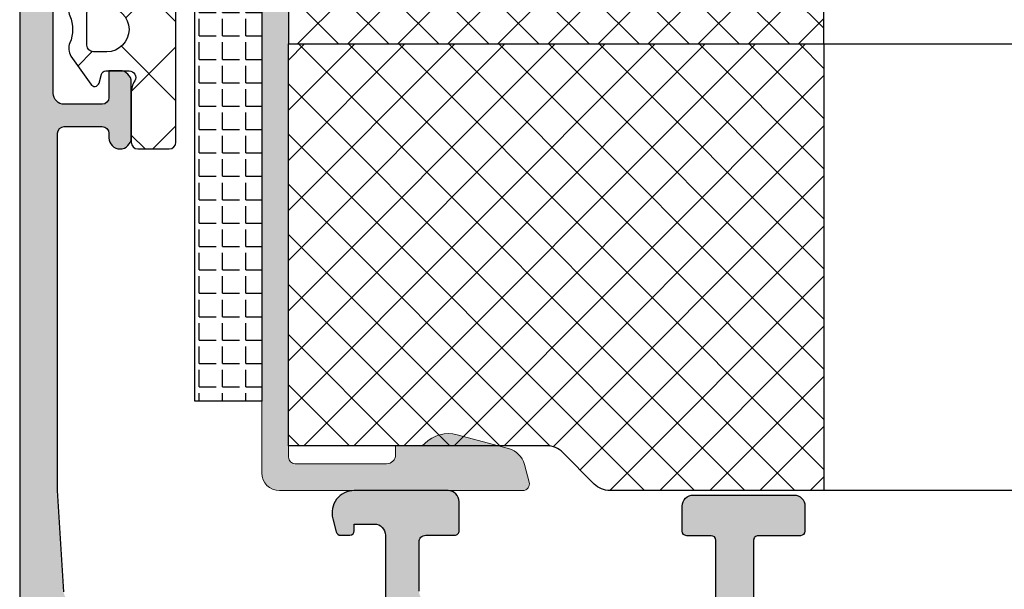
# Model space of a CAD drawing. Units: millimetres. Extents: x 0 to 2498, y -941 to 841.
# Drawn here: x 830 to 875, y -509 to -484 of the extents above; entities that cross this region are included whole.
import ezdxf

# ---------------------------------------------------------------- set-up
doc = ezdxf.new("R2010")
doc.units = ezdxf.units.MM
doc.header["$LTSCALE"] = 5
for name, color, linetype in [('840300$0$ISOSTEG', 5, 'Continuous'), ('840300$0$KONTUR', 5, 'Continuous'), ('840300$0$SOLID-ALU', 253, 'Continuous'), ('840300$0$SOLID-ISO', 254, 'Continuous'), ('DICHTUNG', 5, 'Continuous'), ('KONTUR', 7, 'Continuous'), ('SOLID-ALU', 253, 'Continuous')]:
    doc.layers.add(name, color=color, linetype=linetype)
doc.layers.add('SCHRAFF', color=3, linetype='Continuous', lineweight=0)

# ---------------------------------------------------------------- blocks, each defined once
blk = doc.blocks.new('914531')
at = {"layer": 'SCHRAFF'}
h = blk.add_hatch(dxfattribs=at)
h.set_pattern_fill('ANSI37', color=256, scale=0.787401575, style=0)
h.set_pattern_definition([(45, (0, 0), (-1.76776695340831, 1.76776695340831), []), (135, (0, 0), (-1.76776695340831, -1.76776695340831), [])])
edge = h.paths.add_edge_path()
edge.add_line((-9.700000000000216, 1.701100149999888), (-9.699999999999989, 0.2991881454061058))
edge.add_arc((-9.399999999999947, 0.3000005499999656), 0.3000011000000651, 180.1551574690102, 270.1551574649928)
edge.add_line((-9.399187595427122, 5.499998670388528e-07), (-7.192600212807175, 5.499999840008485e-07))
edge.add_arc((-7.192600212807144, 1.000000549999939), 0.9999999999999547, 269.9999999999982, 302.4165224020153)
edge.add_arc((-6.500000212766024, -0.1000994498991058), 0.2999999999999859, 8.810729923425242e-12, 121.45077441678811, ccw=False)
edge.add_line((-6.200000212766039, -0.1000994498990598), (-6.200000212766039, -1.142223979538185))
edge.add_arc((-6.400000212766079, -1.142223979538181), 0.2000000000000401, 284.99673361472355, 359.9999999999989, ccw=False)
edge.add_line((-6.348247417157094, -1.335412095494289), (-6.752059597337958, -1.443588569610709))
edge.add_arc((-6.700306801729062, -1.636776685566793), 0.1999999999999937, 104.9967336147005, 240.5241109967722)
edge.add_line((-6.798718253062585, -1.810889253310845), (-5.54518266156742, -2.709409370242438))
edge.add_arc((-5.200742581900093, -2.100015383138308), 0.6999999999999301, 240.5241109967703, 290.6095199333519)
edge.add_arc((-4.350400212765923, -4.116040754139666), 1.488822501287204, 66.06798674487669, 113.93201325511771, ccw=False)
edge.add_arc((-3.500057843631602, -2.100015383138377), 0.6999999999999265, 249.3904800666466, 299.4758890032497)
edge.add_line((-3.155617763964065, -2.709409370242383), (-1.902082168623272, -1.81088925113653))
edge.add_arc((-2.000493619956843, -1.636776683392489), 0.2000000000000074, 299.4758890032414, 434.9978145644903)
edge.add_line((-1.948722442303497, -1.443593492704508), (-2.350846697246189, -1.335828183687624))
edge.add_arc((-2.300000212766076, -1.142399449999994), 0.2000000999999417, 180.0572957760104, 255.2719001872587, ccw=False)
edge.add_line((-2.500000212765988, -1.142599450054433), (-2.500000212766045, 0.3994214342614555))
edge.add_arc((-2.20000021276603, 0.3994214342614502), 0.3000000000000149, 57.84369680996889, 179.999999999999, ccw=False)
edge.add_arc((-1.508100212766074, 1.500000549999991), 0.9999999999998961, 237.8436968099637, 269.9999999999944)
edge.add_line((-1.508100212766172, 0.5000005500000952), (1.508099787234185, 0.5000005500000952))
edge.add_arc((1.508099787234087, 1.500000549999994), 0.9999999999998983, 270.0000000000056, 302.1563031900363)
edge.add_arc((2.199999787234042, 0.39942143426145), 0.3000000000000144, 1.0800249583553523e-12, 122.156303190031, ccw=False)
edge.add_line((2.499999787234057, 0.3994214342614555), (2.499999787234001, -1.142599450054433))
edge.add_arc((2.299999787234089, -1.142399449999994), 0.2000000999999417, 284.72809981274133, 359.9427042239897, ccw=False)
edge.add_line((2.350846271714202, -1.335828183687624), (1.94872201677151, -1.443593492704508))
edge.add_arc((2.000493194424856, -1.636776683392489), 0.2000000000000076, 105.0021854355097, 240.5241109967585)
edge.add_line((1.902081743091285, -1.81088925113653), (3.155617338432078, -2.709409370242383))
edge.add_arc((3.500057418099616, -2.100015383138375), 0.6999999999999286, 240.5241109967504, 290.6095199333533)
edge.add_arc((4.350399787233936, -4.116040754139666), 1.488822501287204, 66.06798674488232, 113.93201325512331, ccw=False)
edge.add_arc((5.200742156368108, -2.100015383138303), 0.6999999999999347, 249.3904800666482, 299.4758890032294)
edge.add_line((5.545182236035433, -2.709409370242438), (6.798717827530599, -1.810889253310845))
edge.add_arc((6.700306376197076, -1.636776685566793), 0.1999999999999935, 299.4758890032276, 435.0032663853)
edge.add_line((6.75205917180597, -1.443588569610708), (6.348246991625107, -1.335412095494289))
edge.add_arc((6.399999787234092, -1.142223979538181), 0.2000000000000403, 180.0000000000011, 255.0032663852765, ccw=False)
edge.add_line((6.199999787234052, -1.142223979538185), (6.199999787234052, -0.1000994498990599))
edge.add_arc((6.499999787234038, -0.1000994498991059), 0.2999999999999856, 58.54922558321209, 179.9999999999912, ccw=False)
edge.add_arc((7.192599787275159, 1.000000549999943), 0.9999999999999597, 237.5834775979847, 270.0000000000017)
edge.add_line((7.192599787275189, 5.499999837788039e-07), (9.399187169895136, 5.499998678715201e-07))
edge.add_arc((9.39999957446796, 0.3000005499999649), 0.3000011000000636, 269.8448425350072, 359.8448425309899)
edge.add_line((9.699999574468, 0.2991881454061058), (9.69999957446823, 1.701100149999888))
edge.add_arc((9.39999957446805, 1.701100549999883), 0.3000000000004468, 359.9999236056282, 449.9999211675055)
edge.add_line((9.399999987234025, 2.001100550000046), (-9.400000412766019, 2.001099750000094))
edge.add_arc((-9.400000400000012, 1.70110014999989), 0.2999996000002041, 90.00000243813098, 180.0000000000003)
edge = h.paths.add_edge_path(flags=16)
edge.add_arc((5.050399787233932, -1.690399449999814), 0.2999999999999972, 270.00000000000813, 359.99999999999176, ccw=False)
edge.add_line((5.050399787233975, -1.990399449999811), (3.65049978723391, -1.990399449999927))
edge.add_arc((3.650499787233991, -1.690399449999835), 0.300000000000092, 179.9999999999673, 269.99999999998454, ccw=False)
edge.add_line((3.350499787233899, -1.690399449999664), (3.350499787233899, -1.099999449999359))
edge.add_arc((4.350449787233942, -1.099999449999586), 0.9999500000000436, -1.3017142919125035e-11, 179.999999999987, ccw=False)
edge.add_line((5.350399787233986, -1.099999449999812), (5.350399787233929, -1.690399449999857))
edge = h.paths.add_edge_path(flags=16)
edge.add_arc((-3.650500212765977, -1.690399449999835), 0.3000000000000922, -89.9999999999846, 3.268496584496461e-11, ccw=False)
edge.add_line((-3.650500212765897, -1.990399449999927), (-5.050400212765961, -1.990399449999811))
edge.add_arc((-5.050400212765918, -1.690399449999814), 0.2999999999999974, 180.0000000000082, 269.99999999999187, ccw=False)
edge.add_line((-5.350400212765916, -1.690399449999857), (-5.350400212765972, -1.099999449999813))
edge.add_arc((-4.350450212765929, -1.099999449999586), 0.9999500000000436, 1.3017142919125035e-11, 180.000000000013, ccw=False)
edge.add_line((-3.350500212765885, -1.099999449999359), (-3.350500212765885, -1.690399449999664))
at = {"layer": 'DICHTUNG'}
blk.add_lwpolyline([(9.399999987234025, 2.001100550000046), (-9.400000412766019, 2.001099750000094, 0.4142135499094875), (-9.700000000000216, 1.701100149999888), (-9.699999999999989, 0.2991881454061059, 0.4142135623525611), (-9.399187595427122, 5.499998678715201e-07), (-7.192600212807175, 5.499999840008485e-07, 0.142394629292626), (-6.65652996100027, 0.1558271761438188, -0.5858216063136138), (-6.200000212766039, -0.1000994498990598), (-6.200000212766039, -1.142223979538185, -0.3394701535150925), (-6.348247417157094, -1.335412095494289), (-6.752059597337958, -1.443588569610709, 0.6715122506609063), (-6.798718253062585, -1.810889253310845), (-5.54518266156742, -2.709409370242438, 0.2220856777769075), (-4.954344560272769, -2.755216127138223, -0.2119365382160904), (-3.746455865258943, -2.755216127138282, 0.2220856777770061), (-3.155617763964065, -2.709409370242383), (-1.902082168623272, -1.81088925113653, 0.6714777364391453), (-1.948722442303497, -1.443593492704508), (-2.350846697246189, -1.335828183687624, -0.3404988788835602), (-2.500000212765988, -1.142599450054433), (-2.500000212766045, 0.3994214342614555, -0.5899640238286626), (-2.040330981996808, 0.6534012302011547, 0.141236373504743), (-1.508100212766172, 0.5000005500000952), (1.508099787234185, 0.5000005500000952, 0.141236373504743), (2.040330556464822, 0.6534012302011547, -0.5899640238286626), (2.499999787234058, 0.3994214342614555), (2.499999787234001, -1.142599450054433, -0.3404988788835603), (2.350846271714202, -1.335828183687624), (1.94872201677151, -1.443593492704508, 0.6714777364391451), (1.902081743091285, -1.81088925113653), (3.155617338432078, -2.709409370242383, 0.2220856777770061), (3.746455439726956, -2.755216127138283, -0.2119365382160903), (4.954344134740783, -2.755216127138224, 0.2220856777769075), (5.545182236035433, -2.709409370242438), (6.798717827530599, -1.810889253310845, 0.6715122506609065), (6.752059171805971, -1.443588569610708), (6.348246991625107, -1.335412095494289, -0.3394701535150925), (6.199999787234052, -1.142223979538185), (6.199999787234052, -0.1000994498990598, -0.5858216063136138), (6.656529535468284, 0.1558271761438187, 0.142394629292626), (7.192599787275189, 5.499999838898262e-07), (9.399187169895136, 5.499998678715201e-07, 0.4142135623525613), (9.699999574468002, 0.2991881454061058), (9.69999957446823, 1.701100149999888, 0.4142135499094876), (9.399999987234033, 2.001099750000094)], format="xyb", dxfattribs=at)
for points in [[(-5.350400212765972, -1.099999449999812), (-5.350400212765916, -1.690399449999857, 0.4142135623730118), (-5.050400212765961, -1.990399449999811), (-3.650500212765897, -1.990399449999927, 0.4142135623731827), (-3.350500212765885, -1.690399449999664), (-3.350500212765885, -1.099999449999359, 0.9999999999999997)], [(5.350399787233986, -1.099999449999812), (5.350399787233929, -1.690399449999857, -0.4142135623730118), (5.050399787233975, -1.990399449999811), (3.65049978723391, -1.990399449999927, -0.4142135623731827), (3.350499787233899, -1.690399449999664), (3.350499787233899, -1.099999449999359, -0.9999999999999997)]]:
    blk.add_lwpolyline(points, format="xyb", close=True, dxfattribs=at)
blk = doc.blocks.new('D2')
at = {"layer": 'SCHRAFF'}
h = blk.add_hatch(dxfattribs=at)
h.set_pattern_fill('ANSI37', color=256, scale=0.5)
h.set_pattern_definition([(45, (1.099999999999994, 0), (-1.122532015133644, 1.122532015133644), []), (135, (1.099999999999994, 0), (-1.122532015133644, -1.122532015133644), [])])
h.paths.add_polyline_path([(-49.70710678118658, -0.2928932188134468), (-48.29289321881348, -1.707106781186546, 0.198912367379658), (-47.58578643762693, -2), (-38.00000000000001, -2), (-38.00000000000001, 18), (-62.00000000000003, 18), (-62.00000000000003, 8.881784197001252e-16), (-50.41421356237313, 0, -0.1989123673796547)])
at = {"layer": 'KONTUR', "linetype": 'Continuous', "lineweight": -3}
blk.add_line((-38.00000000000001, 18), (-38.00000000000001, -2), dxfattribs=at)
at = {"layer": 'KONTUR', "lineweight": -3}
blk.add_lwpolyline([(-12.29289321881345, -0.2928932188134468), (-13.70710678118655, -1.707106781186553, -0.1989123673796581), (-14.41421356237311, -2), (-47.58578643762692, -2, -0.198912367379658), (-48.29289321881348, -1.707106781186553), (-49.70710678118658, -0.2928932188134468, 0.1989123673796563), (-50.41421356237313, 0), (-62.00000000000003, 0), (-62.00000000000003, 18), (0, 18), (0, 0), (-11.58578643762689, 0, 0.1989123673796579)], format="xyb", close=True, dxfattribs=at)
blk = doc.blocks.new('D3')
at = {"layer": 'SCHRAFF'}
h = blk.add_hatch(dxfattribs=at)
h.set_pattern_fill('ANSI37', color=256, scale=0.5, angle=-90.00000000000001)
h.set_pattern_definition([(315, (-710.9675084108712, 639.777355401367), (1.122532015133644, 1.122532015133644), []), (44.99999999999999, (-710.9675084108712, 639.777355401367), (-1.122532015133644, 1.122532015133644), [])])
h.paths.add_polyline_path([(1, 4.440892098500626e-16), (1, 10), (-23, 10), (-23, 0)])
at = {"layer": 'KONTUR'}
blk.add_lwpolyline([(1, 10), (-23, 10), (-23, 0), (1, 0)], close=True, dxfattribs=at)
blk = doc.blocks.new('B 840300')
at = {"layer": '840300$0$SOLID-ALU'}
h = blk.add_hatch(color=253, dxfattribs=at)
edge = h.paths.add_edge_path()
edge.add_line((-70.91715728747425, -6.300000000008759), (-69.52649668093312, -7.466902802049555))
edge.add_arc((-69.6550542028705, -7.620111690673463), 0.2000000000001332, -2.385270223139173, 50.00000000000472, ccw=False)
edge.add_arc((-69.20544409969831, -7.638840148310726), 0.2499999999998446, 177.6147297768602, 318.5935435058287)
edge.add_line((-69.01793496380742, -7.804189245548594), (-67.28553843627873, -5.839617431588289))
edge.add_arc((-67.66055670806075, -5.508919237112321), 0.5000000000000419, 318.5935435058272, 449.9999999999691)
edge.add_line((-67.66055670806048, -5.008919237112275), (-68.43292125133365, -5.008919237111792))
edge.add_arc((-68.43292125133398, -5.508919237111753), 0.4999999999999609, 89.99999999996255, 155.0000000000172)
edge.add_line((-68.88607514485233, -5.297610106241558), (-69.08337286210843, -5.720716426298219))
edge.add_line((-69.08337286210843, -5.720716426298219), (-70.22710702784025, -5.187384425923789))
edge.add_arc((-71.07234355132186, -6.999999999996941), 1.999999999999958, 64.99999999999255, 89.99999999999186)
edge.add_line((-71.07234355132158, -4.999999999996981), (-71.59999999999542, -4.999999999996953))
edge.add_arc((-71.59999999999536, -4.49999999999701), 0.4999999999999432, 180, 269.99999999999346, ccw=False)
edge.add_line((-72.0999999999953, -4.49999999999701), (-72.09999999999525, -2.299999999997078))
edge.add_arc((-71.79999999999518, -2.299999999997078), 0.3000000000000682, 89.99999999997829, 180, ccw=False)
edge.add_line((-71.79999999999507, -1.99999999999701), (-70.49999999999574, -1.999999999997379))
edge.add_arc((-70.4999999999957, -1.799999999997263), 0.2000000000001165, 269.9999999999878, 359.999999999996)
edge.add_line((-70.29999999999558, -1.799999999997277), (-70.29999999999563, -0.4999999999974363))
edge.add_arc((-70.79999999999558, -0.4999999999974647), 0.4999999999999432, 3.256887993819012e-12, 89.99999999999349)
edge.add_line((-70.79999999999552, 2.478461880173199e-12), (-74.99999999999415, 2.990940828340172e-12))
edge.add_arc((-74.99999999999426, -0.9999999999971725), 1.000000000000163, 89.99999999999349, 195.000000000016)
edge.add_line((-75.96592582628341, -1.258819045100005), (-75.80704675563521, -1.85176380901796))
edge.add_arc((-75.61386159037733, -1.799999999997365), 0.2000000000000945, 195.0000000000198, 270)
edge.add_line((-75.61386159037733, -1.999999999997464), (-75.19999999999453, -1.999999999997464))
edge.add_arc((-75.19999999999453, -1.799999999997418), 0.2000000000000455, 270, 360)
edge.add_line((-74.99999999999449, -1.799999999997418), (-74.99999999999449, -1.499999999997464))
edge.add_line((-74.99999999999449, -1.499999999997464), (-74.0999999999953, -1.499999999997464))
edge.add_arc((-74.0999999999953, -1.999999999997464), 0.5000000000000002, 0, 90, ccw=False)
edge.add_line((-73.5999999999953, -1.999999999997464), (-73.5999999999953, -4.799999999997191))
edge.add_arc((-73.79999999999512, -4.799999999997191), 0.1999999999998181, -90, 0, ccw=False)
edge.add_line((-73.79999999999512, -4.99999999999701), (-87.52913942303957, -4.999999999997636))
edge.add_arc((-87.52913942303955, -4.499999999997446), 0.5000000000001892, 183.4331437090259, 269.99999999999835, ccw=False)
edge.add_line((-88.02824210010834, -4.529941906131819), (-88.29999999999421, 2.790656594697793e-12))
edge.add_line((-88.29999999999421, 2.790878639302719e-12), (-88.29999999999421, 16.00000000000245))
edge.add_arc((-87.9999999999942, 16.00000000000245), 0.3000000000000114, 90, 180.0000000000007, ccw=False)
edge.add_line((-87.9999999999942, 16.30000000000246), (-86.29999999999421, 16.30000000000235))
edge.add_arc((-86.29999999999421, 16.00000000000239), 0.2999999999999545, 0, 90, ccw=False)
edge.add_line((-85.99999999999426, 16.00000000000239), (-85.99999999999426, 15.80000000000246))
edge.add_arc((-85.49999999999426, 15.80000000000246), 0.5, 180, 360)
edge.add_line((-84.99999999999426, 15.80000000000246), (-84.99999999999426, 18.30000000000246))
edge.add_arc((-85.49999999999426, 18.30000000000246), 0.5, 0, 90)
edge.add_line((-85.49999999999426, 18.80000000000246), (-85.99999999999426, 18.80000000000246))
edge.add_line((-85.99999999999426, 18.80000000000246), (-85.99999999999437, 17.60000000000239))
edge.add_arc((-86.29999999999455, 17.60000000000239), 0.3000000000001819, -90, 0, ccw=False)
edge.add_line((-86.29999999999455, 17.3000000000022), (-87.99999999999426, 17.30000000000238))
edge.add_arc((-87.9999999999942, 17.80000000000238), 0.5, 180, 269.99999999999346, ccw=False)
edge.add_line((-88.4999999999942, 17.80000000000238), (-88.49999999999426, 23.00000000000251))
edge.add_arc((-87.99999999999426, 23.00000000000251), 0.5, 89.99999999999352, 180, ccw=False)
edge.add_line((-87.9999999999942, 23.50000000000251), (-86.19999999999408, 23.50000000000233))
edge.add_arc((-86.19999999999408, 23.30000000000252), 0.1999999999998181, 0, 90, ccw=False)
edge.add_line((-85.99999999999426, 23.30000000000252), (-85.99999999999426, 22.5000000000025))
edge.add_line((-85.99999999999426, 22.5000000000025), (-85.49999999999426, 22.5000000000025))
edge.add_arc((-85.49999999999426, 23.0000000000025), 0.5, 270, 360)
edge.add_line((-84.99999999999426, 23.0000000000025), (-84.99999999999426, 24.5000000000025))
edge.add_arc((-85.49999999999426, 24.5000000000025), 0.5, 0, 90)
edge.add_line((-85.49999999999426, 25.0000000000025), (-89.49999999999483, 25.00000000000254))
edge.add_arc((-89.49999999999483, 24.50000000000254), 0.5, 90, 180)
edge.add_line((-89.99999999999483, 24.50000000000254), (-89.99999999999484, -54.49999999999633))
edge.add_arc((-89.49999999999484, -54.49999999999633), 0.5, 180, 270)
edge.add_line((-89.49999999999484, -54.99999999999633), (-85.49999999999427, -54.99999999999633))
edge.add_arc((-85.49999999999427, -54.49999999999633), 0.5, 270, 360)
edge.add_line((-84.99999999999427, -54.49999999999633), (-84.99999999999427, -52.99999999999633))
edge.add_arc((-85.49999999999427, -52.99999999999633), 0.5, 0, 90)
edge.add_line((-85.49999999999427, -52.49999999999633), (-85.99999999999427, -52.49999999999633))
edge.add_line((-85.99999999999427, -52.49999999999633), (-85.99999999999427, -53.29999999999634))
edge.add_arc((-86.19999999999409, -53.29999999999634), 0.1999999999998181, -90, 0, ccw=False)
edge.add_line((-86.19999999999409, -53.49999999999616), (-87.99999999999422, -53.49999999999633))
edge.add_arc((-87.99999999999427, -52.99999999999633), 0.5, 180, 270.0000000000065, ccw=False)
edge.add_line((-88.49999999999427, -52.99999999999633), (-88.49999999999422, -47.79999999999617))
edge.add_arc((-87.99999999999427, -47.79999999999617), 0.4999999999999432, 90.00000000000648, 180, ccw=False)
edge.add_line((-87.99999999999433, -47.29999999999623), (-86.29999999999451, -47.299999999996))
edge.add_arc((-86.29999999999445, -47.59999999999618), 0.3000000000001819, 0, 90.00000000001091, ccw=False)
edge.add_line((-85.99999999999427, -47.59999999999618), (-85.99999999999427, -48.79999999999628))
edge.add_line((-85.99999999999427, -48.79999999999628), (-85.49999999999427, -48.79999999999628))
edge.add_arc((-85.49999999999427, -48.29999999999628), 0.5, 270, 360)
edge.add_line((-84.99999999999427, -48.29999999999628), (-84.99999999999427, -45.79999999999629))
edge.add_arc((-85.49999999999427, -45.79999999999629), 0.5, 0, 180)
edge.add_line((-85.99999999999427, -45.79999999999629), (-85.99999999999427, -45.99999999999622))
edge.add_arc((-86.29999999999423, -45.99999999999622), 0.2999999999999545, -90, 0, ccw=False)
edge.add_line((-86.29999999999423, -46.29999999999617), (-87.99999999999427, -46.29999999999629))
edge.add_arc((-87.99999999999427, -45.99999999999628), 0.3000000000000114, 180, 270, ccw=False)
edge.add_line((-88.29999999999428, -45.99999999999628), (-88.29999999999421, -29.99999999999661))
edge.add_line((-88.29999999999421, -29.99999999999661), (-88.0282421001084, -25.470058093862))
edge.add_arc((-87.52913942303962, -25.49999999999636), 0.5000000000001783, 90, 176.5668562909757, ccw=False)
edge.add_line((-87.52913942303962, -24.99999999999618), (-73.79999999999512, -24.99999999999678))
edge.add_arc((-73.79999999999512, -25.1999999999966), 0.1999999999998181, 0, 90, ccw=False)
edge.add_line((-73.5999999999953, -25.1999999999966), (-73.5999999999953, -27.99999999999633))
edge.add_arc((-74.0999999999953, -27.99999999999633), 0.5, -90, 0, ccw=False)
edge.add_line((-74.0999999999953, -28.49999999999633), (-74.99999999999449, -28.49999999999633))
edge.add_line((-74.99999999999449, -28.49999999999633), (-74.99999999999449, -28.19999999999637))
edge.add_arc((-75.19999999999453, -28.19999999999637), 0.2000000000000455, 0, 90)
edge.add_line((-75.19999999999453, -27.99999999999633), (-75.61386159037733, -27.99999999999633))
edge.add_arc((-75.61386159037731, -28.19999999999643), 0.2000000000000988, 90.00000000000408, 164.9999999999891)
edge.add_line((-75.80704675563521, -28.14823619097586), (-75.96592582628347, -28.74118095489384))
edge.add_arc((-74.99999999999436, -28.99999999999666), 1.000000000000116, 164.9999999999841, 270.0000000000057)
edge.add_line((-74.99999999999426, -29.99999999999678), (-70.79999999999558, -29.99999999999633))
edge.add_arc((-70.79999999999565, -29.49999999999637), 0.4999999999999574, 270.0000000000081, 359.9999999999918)
edge.add_line((-70.29999999999569, -29.49999999999644), (-70.29999999999558, -28.19999999999654))
edge.add_arc((-70.49999999999568, -28.19999999999651), 0.2000000000001023, 359.9999999999918, 450.0000000000163)
edge.add_line((-70.49999999999574, -27.99999999999641), (-71.79999999999512, -27.99999999999678))
edge.add_arc((-71.79999999999524, -27.69999999999671), 0.3000000000000682, 180, 270.00000000002166, ccw=False)
edge.add_line((-72.0999999999953, -27.69999999999671), (-72.0999999999953, -25.49999999999678))
edge.add_arc((-71.5999999999953, -25.49999999999678), 0.5, 89.99999999999352, 180, ccw=False)
edge.add_line((-71.59999999999525, -24.99999999999678), (-71.07234355132141, -24.99999999999681))
edge.add_arc((-71.07234355132154, -22.99999999999678), 2.000000000000028, 270.0000000000037, 295.0000000000052)
edge.add_line((-70.22710702783996, -24.81261557407003), (-69.08337286210843, -24.2792835736958))
edge.add_line((-69.08337286210843, -24.2792835736958), (-68.88607514485244, -24.7023898937522))
edge.add_arc((-68.43292125133412, -24.49108076288196), 0.4999999999999518, 204.9999999999897, 270.0000000000211)
edge.add_line((-68.43292125133394, -24.99108076288191), (-67.66055670806043, -24.99108076288152))
edge.add_arc((-67.66055670806071, -24.49108076288155), 0.499999999999968, 270.0000000000326, 401.4064564941706)
edge.add_line((-67.28553843627873, -24.16038256840565), (-69.01793496380736, -22.19581075444514))
edge.add_arc((-69.20544409969825, -22.36115985168309), 0.249999999999908, 41.40645649418533, 182.3852702231401)
edge.add_arc((-69.65505420287052, -22.37988830932041), 0.2000000000001479, -50.000000000002785, 2.385270223153327, ccw=False)
edge.add_line((-69.52649668093312, -22.53309719794432), (-70.91715728747408, -23.69999999998509))
edge.add_arc((-71.19999999997493, -23.60000000000061), 0.300000000019559, 180.0000000000061, 340.528779369974, ccw=False)
edge.add_line((-71.49999999999449, -23.60000000000064), (-71.49999999999483, -18.79999999999813))
edge.add_arc((-71.19999999999486, -18.7999999999981), 0.2999999999999687, 60.00000000002848, 180.0000000000047, ccw=False)
edge.add_line((-71.04999999999501, -18.54019237886273), (-69.17499999999404, -19.62272413359292))
edge.add_arc((-69.04999999999416, -19.40621778264686), 0.2499999999998991, 240.0000000000167, 334.9999999999933)
edge.add_line((-68.8234230532351, -19.51187234808202), (-67.846846106476, -17.41759632734729))
edge.add_arc((-68.29999999999438, -17.20628719647695), 0.5000000000000567, 335.0000000000038, 359.9999999999939)
edge.add_line((-67.79999999999433, -17.206287196477), (-67.79999999999421, -16.29999999999793))
edge.add_arc((-68.09999999999417, -16.29999999999793), 0.2999999999999545, 0, 90)
edge.add_line((-68.09999999999417, -15.99999999999797), (-68.39999999999424, -15.99999999999795))
edge.add_arc((-68.39999999999425, -16.19999999999798), 0.2000000000000313, 89.99999999999594, 180.0000000000285)
edge.add_line((-68.59999999999428, -16.19999999999808), (-68.59999999999417, -16.49999999999786))
edge.add_arc((-68.79999999999416, -16.49999999999797), 0.1999999999999886, -90, 3.26281224261038e-11, ccw=False)
edge.add_line((-68.79999999999416, -16.69999999999796), (-69.6999999999943, -16.69999999999796))
edge.add_arc((-69.69999999999425, -16.19999999999791), 0.5000000000000568, 180, 269.99999999999346, ccw=False)
edge.add_line((-70.1999999999943, -16.19999999999791), (-70.1999999999943, -13.79999999999588))
edge.add_arc((-69.69999999999419, -13.79999999999588), 0.5000000000001137, 89.99999999999352, 180, ccw=False)
edge.add_line((-69.69999999999413, -13.29999999999577), (-68.79999999999416, -13.29999999999586))
edge.add_arc((-68.79999999999421, -13.49999999999585), 0.1999999999999886, -2.4385826691286638e-11, 89.99999999998369, ccw=False)
edge.add_line((-68.59999999999422, -13.49999999999593), (-68.59999999999428, -13.79999999999583))
edge.add_arc((-68.39999999999424, -13.79999999999583), 0.2000000000000455, 180, 270)
edge.add_line((-68.39999999999424, -13.99999999999587), (-68.09999999999417, -13.99999999999587))
edge.add_arc((-68.09999999999417, -13.69999999999586), 0.3000000000000114, 270, 360.0000000000109)
edge.add_line((-67.79999999999416, -13.69999999999581), (-67.79999999999433, -12.79371280351679))
edge.add_arc((-68.29999999999438, -12.79371280351687), 0.5000000000000568, 9.159997482613887e-12, 24.99999999999604)
edge.add_line((-67.846846106476, -12.58240367264653), (-68.8234230532351, -10.48812765191175))
edge.add_arc((-69.04999999999421, -10.59378221734688), 0.2499999999999361, 24.99999999999711, 119.999999999979)
edge.add_line((-69.1749999999941, -10.37727586640079), (-71.04999999999495, -11.45980762113106))
edge.add_arc((-71.19999999999489, -11.19999999999569), 0.3000000000000015, 179.9999999999956, 299.9999999999854, ccw=False)
edge.add_line((-71.49999999999488, -11.19999999999566), (-71.49999999999437, -6.399999999993121))
edge.add_arc((-71.19999999997496, -6.399999999993162), 0.3000000000194092, 19.47122063002132, 179.9999999999922, ccw=False)
edge = h.paths.add_edge_path(flags=16)
edge.add_arc((-73.39999999999333, -6.899999999996191), 0.1999999999999318, 0, 90)
edge.add_line((-73.39999999999333, -6.699999999996259), (-88.09999999999417, -6.699999999996374))
edge.add_arc((-88.09999999999417, -6.899999999996419), 0.2000000000000455, 90, 180)
edge.add_line((-88.29999999999421, -6.899999999996419), (-88.29999999999421, -23.09999999999658))
edge.add_arc((-88.09999999999417, -23.09999999999658), 0.2000000000000455, 180, 270)
edge.add_line((-88.09999999999417, -23.29999999999662), (-73.39999999999333, -23.29999999999674))
edge.add_arc((-73.39999999999333, -23.0999999999968), 0.1999999999999318, 270, 360)
edge.add_line((-73.1999999999934, -23.0999999999968), (-73.1999999999934, -17.19999999999797))
edge.add_arc((-72.6999999999934, -17.19999999999797), 0.5, 90, 180, ccw=False)
edge.add_line((-72.6999999999934, -16.69999999999797), (-72.4999999999934, -16.69999999999796))
edge.add_arc((-72.4999999999934, -16.19999999999796), 0.5, 270, 360)
edge.add_line((-71.9999999999934, -16.19999999999796), (-71.9999999999934, -13.79999999999583))
edge.add_arc((-72.4999999999934, -13.79999999999583), 0.5, 0, 90)
edge.add_line((-72.4999999999934, -13.29999999999583), (-72.6999999999934, -13.29999999999583))
edge.add_arc((-72.6999999999934, -12.79999999999583), 0.5, 180, 270, ccw=False)
edge.add_line((-73.1999999999934, -12.79999999999583), (-73.1999999999934, -6.899999999996191))
at = {"layer": '840300$0$SOLID-ISO'}
h = blk.add_hatch(color=256, dxfattribs=at)
edge = h.paths.add_edge_path()
edge.add_line((-54.79999999999507, -5.305384757728143), (-56.59999999999502, -5.305384757728145))
edge.add_arc((-56.59999999999502, -4.805384757728144), 0.5000000000000009, 180.0000000000034, 270, ccw=False)
edge.add_line((-57.09999999999502, -4.805384757728174), (-57.09999999999513, -2.218782217350746))
edge.add_arc((-56.89999999999513, -2.218782217350743), 0.2000000000000028, 90.00000000000409, 180.000000000001, ccw=False)
edge.add_line((-56.89999999999515, -2.018782217350743), (-54.99999999999511, -2.018782217350772))
edge.add_arc((-54.99999999999511, -1.81878221735073), 0.2000000000000426, 270, 359.9999999999992)
edge.add_line((-54.79999999999507, -1.818782217350733), (-54.79999999999507, -0.6999999999989006))
edge.add_arc((-55.29999999999507, -0.6999999999989006), 0.5, 0, 90)
edge.add_line((-55.29999999999507, -0.1999999999989006), (-59.79999999999507, -0.1999999999989048))
edge.add_arc((-59.79999999999507, -0.699999999998902), 0.4999999999999971, 90, 180.0000000000003)
edge.add_line((-60.29999999999507, -0.6999999999989046), (-60.29999999999518, -1.818782217350769))
edge.add_arc((-60.09999999999522, -1.818782217350758), 0.1999999999999602, 180.0000000000029, 270.0000000000081)
edge.add_line((-60.09999999999519, -2.018782217350726), (-58.99999999999511, -2.018782217350715))
edge.add_arc((-58.99999999999511, -2.218782217350758), 0.2000000000000429, -6.821210263296962e-13, 90, ccw=False)
edge.add_line((-58.79999999999507, -2.218782217350761), (-58.79999999999507, -4.805384757728117))
edge.add_arc((-59.29999999999507, -4.805384757728119), 0.5, -90, 2.8421709430404007e-13, ccw=False)
edge.add_line((-59.29999999999507, -5.305384757728117), (-65.01254279902764, -5.305384757728173))
edge.add_arc((-65.01254279902766, -5.805384757728184), 0.5000000000000115, 89.99999999999838, 130.0000000000005)
edge.add_line((-65.33393660387094, -5.422362536168686), (-68.27859023527316, -7.893220312223159))
edge.add_arc((-68.7928203230224, -7.280384757727957), 0.8000000000000201, 240.00000000000261, 309.9999999999996, ccw=False)
edge.add_line((-69.19282032302237, -7.973205080755543), (-70.73612159321289, -7.082179676970477))
edge.add_arc((-70.83612159321284, -7.255384757727378), 0.1999999999999873, 60.00000000001389, 90.00000000008549)
edge.add_line((-70.83612159321314, -7.055384757727392), (-71.19999999999538, -7.055384757727972))
edge.add_arc((-71.19999999999493, -7.355384757727863), 0.2999999999998915, 90.00000000008549, 179.9999999999958)
edge.add_line((-71.49999999999483, -7.355384757727841), (-71.49999999999488, -7.980384757728069))
edge.add_line((-71.49999999999488, -7.980384757728069), (-71.44999999999493, -7.980384757728069))
edge.add_line((-71.44999999999493, -7.980384757728069), (-71.44999999999493, -8.08038475772788))
edge.add_arc((-75.40687142768068, -9.180384757727609), 4.106924822203994, 10.789737620279311, 15.535792786108914, ccw=False)
edge.add_arc((-71.0778575228106, -8.355384757728046), 0.3000000000000087, 190.789737620274, 269.9999999999511)
edge.add_line((-71.07785752281086, -8.655384757728056), (-71.04047375096036, -8.655384757728052))
edge.add_arc((-70.74999999999497, -9.180384757728074), 0.5999999999999392, -118.95502437185718, 118.9550243718449, ccw=False)
edge.add_line((-71.04047375096047, -9.705384757728035), (-71.07785752281058, -9.705384757728007))
edge.add_arc((-71.0778575228106, -10.0053847577281), 0.3000000000000913, 89.99999999999594, 169.2102623797095)
edge.add_arc((-75.40687142767902, -9.18038475772924), 4.106924822202162, 344.4642072138968, 349.2102623797273, ccw=False)
edge.add_line((-71.44999999999493, -10.28038475772808), (-71.44999999999493, -10.38038475772805))
edge.add_line((-71.44999999999493, -10.38038475772805), (-71.49999999999488, -10.38038475772805))
edge.add_line((-71.49999999999488, -10.38038475772805), (-71.49999999999488, -11.00538475772816))
edge.add_arc((-71.19999999999493, -11.00538475772817), 0.2999999999999474, 179.999999999999, 269.9999999999036)
edge.add_line((-71.19999999999544, -11.30538475772811), (-70.83612159321319, -11.30538475772874))
edge.add_arc((-70.83612159321284, -11.10538475772875), 0.199999999999994, 269.9999999998983, 300.0000000000035)
edge.add_line((-70.73612159321283, -11.27858983848562), (-69.1749999999941, -10.37727586640079))
edge.add_line((-69.1749999999941, -10.37727586640079), (-69.12320508075175, -10.34737205583581))
edge.add_arc((-68.87320508075173, -10.78038475772801), 0.4999999999999851, 90.00000000000159, 120.0000000000029, ccw=False)
edge.add_line((-68.87320508075175, -10.28038475772802), (-68.42885008875612, -10.28038475772802))
edge.add_arc((-68.42885008875612, -8.280384757728005), 2.00000000000002, 270.0000000000002, 310.0000000000016)
edge.add_line((-67.14327486938299, -9.81247364396594), (-65.3827185721862, -8.335191504321099))
edge.add_arc((-64.09714335281292, -9.867280390559205), 2.00000000000025, 116.8353606978462, 130.0000000000017, ccw=False)
edge.add_line((-64.99999999999275, -8.082665621303894), (-64.99999999999275, -8.07904216336528))
edge.add_line((-64.99999999999275, -8.07904216336528), (-64.9830027563927, -8.0741677011026))
edge.add_arc((-64.09714335281294, -9.867280390559204), 2.000000000000245, 95.71266232263372, 116.2909575782445, ccw=False)
edge.add_line((-64.29622266045726, -7.877213198409943), (-64.27730508255573, -7.871788023496173))
edge.add_line((-64.27730508255573, -7.871788023496173), (-64.2372020608324, -7.871788023496173))
edge.add_arc((-44.99999999999496, -221.0053847575265), 213.9999999997985, 92.62474336574797, 95.15747839024408, ccw=False)
edge.add_line((-54.79999999999507, -7.229895049483147), (-54.79999999999507, -5.305384757728143))
at = {"layer": '840300$0$ISOSTEG'}
blk.add_lwpolyline([(-58.79999999999507, -4.805384757728117), (-58.79999999999507, -2.218782217350761, 0.414213562373095), (-58.99999999999511, -2.018782217350715), (-60.09999999999519, -2.018782217350729, -0.414213562373095), (-60.29999999999518, -1.818782217350769), (-60.29999999999507, -0.6999999999989046, -0.4142135623730951), (-59.79999999999507, -0.1999999999989048), (-55.29999999999507, -0.1999999999989055, -0.4142135623730951), (-54.79999999999507, -0.6999999999989057), (-54.79999999999507, -1.818782217350727, -0.414213562373095), (-54.99999999999511, -2.018782217350772), (-56.89999999999515, -2.018782217350743, 0.4142135623731158), (-57.09999999999513, -2.218782217350746), (-57.09999999999502, -4.805384757728174, 0.4142135623730784)], format="xyb", dxfattribs=at)
at = {"layer": '840300$0$KONTUR'}
for points in [[(-72.0999999999953, -4.49999999999701), (-72.09999999999525, -2.299999999997078, -0.4142135623732058), (-71.79999999999507, -1.99999999999701), (-70.49999999999574, -1.999999999997379, 0.4142135623731367), (-70.29999999999558, -1.799999999997277), (-70.29999999999563, -0.4999999999974363, 0.4142135623730451), (-70.79999999999552, 2.478461880173199e-12), (-74.99999999999415, 2.990940828340172e-12, 0.4931454260314251), (-75.96592582628341, -1.258819045100005), (-75.80704675563521, -1.85176380901796, 0.3394542588632745), (-75.61386159037733, -1.999999999997464), (-75.19999999999453, -1.999999999997464, 0.4142135623730949), (-74.99999999999449, -1.799999999997418), (-74.99999999999449, -1.499999999997464), (-74.0999999999953, -1.499999999997464, -0.4142135623730951), (-73.5999999999953, -1.999999999997464), (-73.5999999999953, -4.799999999997191, -0.4142135623730951)], [(-88.02824210010834, -4.529941906131819), (-88.29999999999421, 2.790878639302719e-12), (-88.29999999999421, 16.00000000000245, -0.414213562373095), (-87.9999999999942, 16.30000000000246), (-86.29999999999421, 16.30000000000235, -0.414213562373095), (-85.99999999999426, 16.00000000000239), (-85.99999999999426, 15.80000000000246, 1), (-84.99999999999426, 15.80000000000246), (-84.99999999999426, 18.30000000000246, 0.4142135623730951), (-85.49999999999426, 18.80000000000246), (-85.99999999999426, 18.80000000000246), (-85.99999999999437, 17.60000000000239, -0.4142135623730949), (-86.29999999999455, 17.3000000000022), (-87.99999999999426, 17.30000000000238, -0.4142135623730616), (-88.4999999999942, 17.80000000000238), (-88.49999999999426, 23.00000000000251, -0.4142135623731283)], [(-89.99999999999483, 24.50000000000254), (-89.99999999999484, -54.49999999999633, 0.4142135623730951)]]:
    blk.add_lwpolyline(points, format="xyb", dxfattribs=at)
blk = doc.blocks.new('922407')
at = {"layer": 'SCHRAFF', "linetype": 'Continuous', "lineweight": -3}
h = blk.add_hatch(dxfattribs=at)
h.set_pattern_fill('ANGLE', color=256, scale=0.15, angle=-1.272221872585407e-14)
h.set_pattern_definition([(360, (-143.3362768707257, -166.9708733655268), (2.566247367613279e-16, 1.04775), [0.762, -0.28575]), (90, (-143.3362768707257, -166.9708733655268), (-1.04775, 3.207809209516598e-16), [0.762, -0.28575])])
h.paths.add_polyline_path([(-3.000000000001364, -21.00000000000022), (-1.364242052659392e-12, -21.00000000000022), (1.364242052659392e-12, 21.00000000000022), (-3.000000000001364, 21.00000000000113)])
at = {"layer": 'KONTUR', "lineweight": -3}
blk.add_lwpolyline([(1.364242052659392e-12, 21.00000000000022), (-1.364242052659392e-12, -21.00000000000022), (-3.000000000001364, -21.00000000000022), (-3.000000000001364, 21.00000000000113)], close=True, dxfattribs=at)
blk = doc.blocks.new('419609')
at = {"layer": 'SOLID-ALU', "lineweight": -3}
h = blk.add_hatch(color=253, dxfattribs=at)
edge = h.paths.add_edge_path()
edge.add_line((23.83316868863029, -11.77775282903332), (24.6243903895238, -11.98977440265946))
edge.add_arc((24.70204046552243, -11.69999999781697), 0.2999979000000043, 254.9990299634591, 359.9999889590937)
edge.add_line((25.00203836552243, -11.70000005562662), (25.00204046542803, -0.8020396443061486))
edge.add_arc((24.20204046552244, -0.7999999978169967), 0.8000025999999949, 359.853921397089, 450.1461372620042)
edge.add_line((24.19999999999784, 0), (-24.19999999999783, 0))
edge.add_arc((-24.19795953447763, -0.7999999978169965), 0.8000025999999835, 90.14613726168871, 180.1460732995534)
edge.add_line((-24.997959534572, -0.8020395702573069), (-24.99795743447763, -11.70000005562815))
edge.add_arc((-24.69795953447762, -11.69999999781696), 0.2999979000000101, 180.0000110412017, 284.9988343532435)
edge.add_line((-24.62032025978849, -11.98977729684185), (-23.82515988172455, -11.77673205533227))
edge.add_arc((-24.08395953447761, -10.8107999978169), 1.000000999999997, 284.9988343568502, 344.9998865874198)
edge.add_line((-23.11803325457748, -11.06962121371561), (-22.49906866573914, -8.759632209895415))
edge.add_arc((-23.94795953447757, -8.37139999781701), 1.500002999999962, 344.9998865874626, 405.0000099977651)
edge.add_line((-22.88729742645657, -7.310737519637769), (-22.997959534572, -7.199999999999989))
edge.add_line((-22.997959534572, -7.199999999999989), (-22.997959534572, -6))
edge.add_line((-22.997959534572, -6), (-23.39796563656751, -5.999993897770537))
edge.add_arc((-23.39795953447765, -5.599999997817069), 0.3999939000000126, 180.0000852732145, 269.9991259266835, ccw=False)
edge.add_line((-23.79795343447722, -5.600000593127334), (-23.79795953457202, -1.501296127128796))
edge.add_arc((-23.49795953447759, -1.499999997816928), 0.3000028000000168, 90.24764158054671, 180.2475409239639, ccw=False)
edge.add_line((-23.49925619082609, -1.199999999999989), (23.50074380918506, -1.199999999999989))
edge.add_arc((23.50204046552239, -1.499999997816985), 0.3000028000000253, -0.24754927165008667, 90.24764157841338, ccw=False)
edge.add_line((23.80204046542799, -1.501296170837236), (23.80203436552194, -5.600000593108859))
edge.add_arc((23.40204046552236, -5.599999997816998), 0.3999939000000257, 270.0008740733266, 359.99991472942156, ccw=False)
edge.add_line((23.40204656761228, -5.99999389777048), (23.00204046542803, -6))
edge.add_line((23.00204046542803, -6), (23.00204046542803, -7.199999999999989))
edge.add_line((23.00204046542803, -7.199999999999989), (22.89137447002452, -7.310741407127466))
edge.add_arc((23.95204046552236, -8.371399997817), 1.500002999999977, 135.0001999996921, 195.000853107462)
edge.add_line((22.50315460902596, -8.759650915206294), (23.12107551061229, -11.06562577443566))
edge.add_arc((24.08804046552238, -10.81079999781688), 0.9999786999999671, 194.7635834596756, 255.2336908592896)
at = {"layer": 'KONTUR', "lineweight": 0}
blk.add_lwpolyline([(23.83316868863029, -11.77775282903332), (24.6243903895238, -11.98977440265946, 0.4931506280661043), (25.00203836552243, -11.70000005562662), (25.00204046542803, -0.8020396443061486, 0.4157081457159463), (24.19999999999784, 0), (-24.19999999999783, 0, 0.4142132354018295), (-24.997959534572, -0.8020395702573069), (-24.99795743447763, -11.70000005562815, 0.4931390431622305), (-24.62032025978849, -11.98977729684185), (-23.82515988172455, -11.77673205533227, 0.2679541132940662), (-23.11803325457748, -11.06962121371561), (-22.49906866573914, -8.759632209895415, 0.2679497695712876), (-22.88729742645657, -7.310737519637769), (-22.997959534572, -7.199999999999989), (-22.997959534572, -6), (-23.39796563656751, -5.999993897770537, -0.4142086582491149), (-23.79795343447722, -5.600000593127334), (-23.79795953457202, -1.501296127128796, -0.4142130478216674), (-23.49925619082609, -1.199999999999989), (23.50074380918506, -1.199999999999989, -0.4167472252722003), (23.80204046542799, -1.501296170837236), (23.80203436552194, -5.600000593108859, -0.4142086582625383), (23.40204656761228, -5.99999389777048), (23.00204046542803, -6), (23.00204046542803, -7.199999999999989), (22.89137447002452, -7.310741407127466, 0.2679522467544018), (22.50315460902596, -8.759650915206294), (23.12107551061229, -11.06562577443566, 0.2701489067489345), (23.83316868863029, -11.77775282903332)], format="xyb", close=True, dxfattribs=at)

msp = doc.modelspace()

# ---------------------------------------------------------------- block references
at = {"lineweight": -3}
for name, p, rotation in [('419609', (841.2115341554876, -479.799813060954), 90), ('914531', (835.3625534184308, -479.797771545479), 270)]:
    msp.add_blockref(name, p, dxfattribs=dict(at, rotation=rotation))
for name, p in [('922407', (841.2115341554876, -479.799813060954)), ('D3', (865.4115341336424, -484.7957321300037)), ('B 840300', (920.3625539684253, -504.7977715454816))]:
    msp.add_blockref(name, p, dxfattribs=at)
at = {"color": 7, "linetype": 'Continuous', "lineweight": -3}
msp.add_blockref('D2', (904.4115341336424, -502.7957321300037), dxfattribs=at)

doc.saveas('drawing.dxf')
